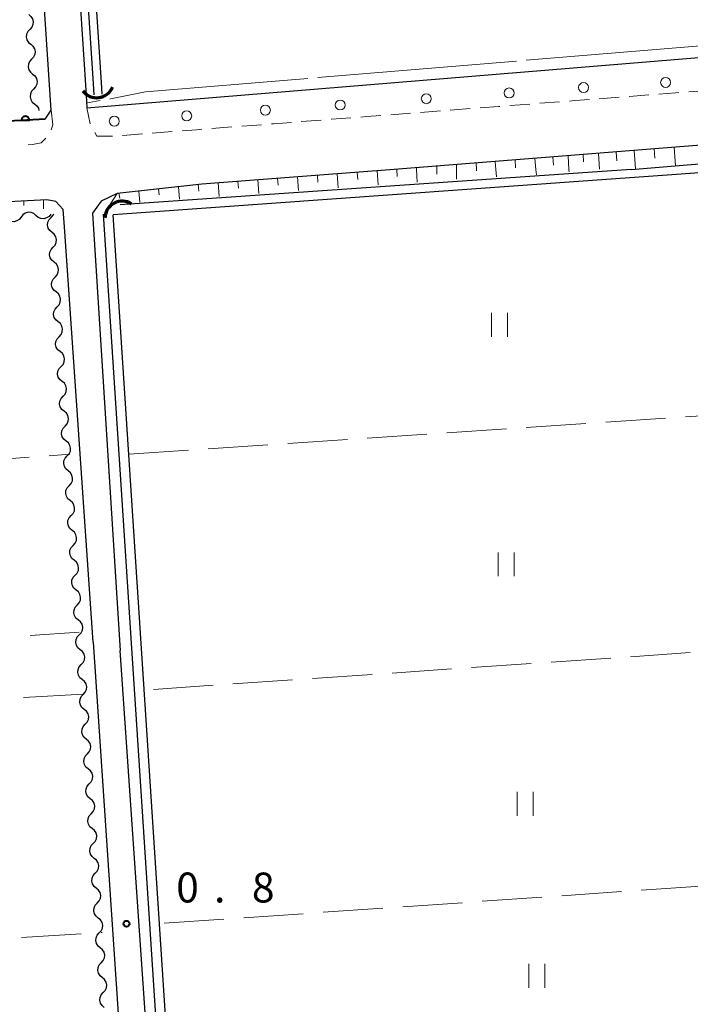
# Model space of a CAD drawing. Units: metres. Extents: x -72000 to -69999, y 37499 to 39000.
# Drawn here: x -70609 to -70525, y 38243 to 38366 of the extents above; entities that cross this region are included whole.
import ezdxf

# ---------------------------------------------------------------- set-up
doc = ezdxf.new("R2010")
doc.units = ezdxf.units.M
for name, color, linetype, lineweight in [('210100_道路縁(街区線)', 7, 'Continuous', 30), ('221300_歩道', 7, 'Continuous', 30), ('223800_並木', 7, 'Continuous', 30), ('421900_坑口', 7, 'Continuous', 30), ('510100_河川', 7, 'Continuous', 30), ('510200_細流', 7, 'Continuous', 30), ('610111_人工斜面(上)', 7, 'Continuous', 30), ('610199_人工斜面(ヒゲ)', 7, 'Continuous', 30), ('611100_コンクリート被覆(直落)', 7, 'Continuous', 30), ('630200_耕地界', 7, 'Continuous', 30), ('631100_田', 7, 'Continuous', 13), ('710300_等高線(補助曲線)', 7, 'Continuous', 13), ('731200_図化機測定による標高点', 7, 'Continuous', 40)]:
    doc.layers.add(name, color=color, linetype=linetype, lineweight=lineweight)
doc.styles.add('Style-WORKING', font='txt')

msp = doc.modelspace()

# ---------------------------------------------------------------- linework, layer by layer
at = {"layer": '210100_道路縁(街区線)', "linetype": 'Continuous', "lineweight": 30, "flags": 128}
for points in [[(-70501.28, 38363.55), (-70497.74, 38368.51), (-70497.07, 38369.79), (-70501.5, 38438.4), (-70502.71, 38438.75), (-70603.38, 38431.87), (-70605.13, 38431.77), (-70605.76, 38431.45), (-70605.89, 38430.66), (-70605.87, 38430.34), (-70605.74, 38428.24), (-70601.14, 38358.26), (-70601.01, 38356.19), (-70600.95, 38355.35), (-70501.28, 38363.55)], [(-70606.16, 38353.92), (-70605.44, 38355.05), (-70610.41, 38430.71), (-70610.6, 38431.54), (-70611.24, 38432.04), (-70660.87, 38428.36)], [(-70492.89, 38347.6), (-70494.48, 38349.25), (-70496.77, 38351.44), (-70498.96, 38352.48), (-70513.89, 38351.46), (-70562.4, 38347.6)], [(-70562.4, 38347.6), (-70586.52, 38345.77), (-70597.16, 38344.61), (-70599.16, 38343.65), (-70600.23, 38342.13), (-70596.76, 38287.23)], [(-70600.17, 38288.3), (-70603.74, 38340.41), (-70603.93, 38342.59), (-70604.83, 38343.6), (-70605.97, 38343.8), (-70617.28, 38343.23)], [(-70493.75, 38300.3), (-70487.94, 38200.25), (-70489.46, 38198.94), (-70492.1, 38198.85), (-70586.98, 38192.07), (-70588.55, 38192.38), (-70589.24, 38192.99), (-70590.32, 38193.92), (-70596.76, 38287.23)], [(-70600.17, 38288.3), (-70593.74, 38193.17), (-70594.48, 38192.67), (-70595.81, 38191.74), (-70672.48, 38188.8)]]:
    msp.add_lwpolyline(points, dxfattribs=at)
at = {"layer": '221300_歩道', "linetype": 'Continuous', "lineweight": 13}
for p, q in [((-70522.945, 38357.548), (-70525.438, 38357.357)), ((-70541.64, 38356.115), (-70544.133, 38355.926)), ((-70534.162, 38356.685), (-70536.655, 38356.494)), ((-70530.423, 38356.971), (-70532.916, 38356.78)), ((-70600.524, 38353.347), (-70600.95, 38355.35)), ((-70560.336, 38354.683), (-70562.828, 38354.492)), ((-70552.858, 38355.258), (-70555.351, 38355.068)), ((-70571.553, 38353.821), (-70574.045, 38353.628)), ((-70590.246, 38352.372), (-70592.739, 38352.178)), ((-70582.769, 38352.951), (-70585.261, 38352.758))]:
    msp.add_line(p, q, dxfattribs=at)
at = {"layer": '221300_歩道', "linetype": 'Continuous', "lineweight": 13, "flags": 128}
for points in [[(-70526.684, 38357.261), (-70527.09, 38357.23), (-70529.177, 38357.067)], [(-70545.38, 38355.832), (-70546.6, 38355.74), (-70547.872, 38355.641)], [(-70537.901, 38356.399), (-70539.72, 38356.26), (-70540.394, 38356.209)], [(-70605.44, 38355.05), (-70605.22, 38353.23), (-70605.446, 38352.603)], [(-70556.597, 38354.973), (-70557.03, 38354.94), (-70559.089, 38354.779)], [(-70549.119, 38355.543), (-70549.29, 38355.53), (-70551.611, 38355.353)], [(-70575.291, 38353.532), (-70577.52, 38353.36), (-70577.784, 38353.339)], [(-70567.813, 38354.107), (-70570.27, 38353.92), (-70570.306, 38353.917)], [(-70564.075, 38354.397), (-70565.86, 38354.26), (-70566.567, 38354.204)], [(-70597.724, 38351.799), (-70599.16, 38351.79), (-70599.69, 38351.78), (-70599.958, 38352.242)], [(-70586.508, 38352.662), (-70587.18, 38352.61), (-70589, 38352.468)], [(-70579.03, 38353.242), (-70580.2, 38353.15), (-70581.523, 38353.048)], [(-70606.08, 38351.558), (-70606.67, 38350.95), (-70607.77, 38350.76), (-70608.305, 38350.721)], [(-70593.985, 38352.081), (-70596.44, 38351.89), (-70596.478, 38351.887)]]:
    msp.add_lwpolyline(points, dxfattribs=at)
at = {"layer": '223800_並木', "linetype": 'Continuous', "lineweight": 13}
for centre in [(-70538.63, 38357.9), (-70528.33, 38358.54), (-70558.36, 38356.5), (-70547.96, 38357.22), (-70569.16, 38355.71), (-70588.42, 38354.35), (-70578.55, 38355.06), (-70597.51, 38353.68)]:
    msp.add_circle(centre, 0.625, dxfattribs=at)
at = {"layer": '421900_坑口', "linetype": 'Continuous', "lineweight": 70}
for centre, start, end in [((-70599.709, 38358.785), 216.83294, 336.8344), ((-70596.518, 38341.471), 57.58964, 177.5911)]:
    msp.add_arc(centre, 2.165, start, end, dxfattribs=at)
at = {"layer": '510100_河川', "linetype": 'Continuous', "lineweight": 30, "flags": 128}
for points in [[(-70600.02, 38356.98), (-70600.12, 38358.39), (-70604.73, 38428.27), (-70604.83, 38429.74)], [(-70599.03, 38357.05), (-70599.13, 38358.52), (-70603.73, 38428.3), (-70603.84, 38429.89)], [(-70532.64, 38347.6), (-70501.44, 38350.21), (-70497.59, 38350.04)], [(-70518.22, 38347.6), (-70597.66, 38341.91)], [(-70532.64, 38347.6), (-70596.75, 38343.18)], [(-70589.28, 38195.24), (-70598.86, 38342.01)], [(-70588.09, 38195.32), (-70597.66, 38341.91)]]:
    msp.add_lwpolyline(points, dxfattribs=at)
at = {"layer": '510200_細流', "linetype": 'Continuous', "lineweight": 30, "flags": 128}
for points in [[(-70608.244, 38367.067), (-70607.96, 38366.834), (-70607.767, 38366.522), (-70607.684, 38366.164), (-70607.72, 38365.799), (-70607.87, 38365.464), (-70608.121, 38365.196)], [(-70608.121, 38365.196), (-70608.372, 38364.928), (-70608.523, 38364.593), (-70608.559, 38364.228), (-70608.475, 38363.87), (-70608.282, 38363.558), (-70607.998, 38363.325)], [(-70607.998, 38363.325), (-70607.715, 38363.092), (-70607.522, 38362.78), (-70607.438, 38362.422), (-70607.474, 38362.057), (-70607.625, 38361.722), (-70607.876, 38361.454)], [(-70607.876, 38361.454), (-70608.127, 38361.186), (-70608.277, 38360.851), (-70608.313, 38360.486), (-70608.23, 38360.128), (-70608.037, 38359.816), (-70607.753, 38359.583)], [(-70607.753, 38359.583), (-70607.469, 38359.35), (-70607.276, 38359.038), (-70607.192, 38358.68), (-70607.229, 38358.315), (-70607.379, 38357.98), (-70607.63, 38357.712)], [(-70607.63, 38357.712), (-70607.881, 38357.444), (-70608.031, 38357.109), (-70608.068, 38356.744), (-70607.984, 38356.386), (-70607.791, 38356.074), (-70607.507, 38355.841)], [(-70607.507, 38355.841), (-70607.223, 38355.608), (-70607.03, 38355.296), (-70606.962, 38355.002)], [(-70607.335, 38341.84), (-70607.612, 38342.081), (-70607.952, 38342.219), (-70608.318, 38342.242), (-70608.673, 38342.146), (-70608.978, 38341.942), (-70609.201, 38341.65)], [(-70609.201, 38341.65), (-70609.423, 38341.358), (-70609.728, 38341.154), (-70610.083, 38341.057), (-70610.449, 38341.08), (-70610.789, 38341.218), (-70611.066, 38341.459)], [(-70605.47, 38342.03), (-70605.693, 38341.738), (-70605.997, 38341.534), (-70606.352, 38341.437), (-70606.719, 38341.46), (-70607.058, 38341.599), (-70607.335, 38341.84)], [(-70605.315, 38339.729), (-70605.599, 38339.961), (-70605.793, 38340.273), (-70605.877, 38340.631), (-70605.841, 38340.996), (-70605.692, 38341.331), (-70605.441, 38341.6)], [(-70605.441, 38341.6), (-70605.19, 38341.868), (-70605.107, 38342.054)], [(-70605.189, 38337.858), (-70604.938, 38338.127), (-70604.788, 38338.461), (-70604.753, 38338.827), (-70604.837, 38339.185), (-70605.031, 38339.497), (-70605.315, 38339.729)], [(-70605.063, 38335.987), (-70605.347, 38336.22), (-70605.54, 38336.532), (-70605.625, 38336.89), (-70605.589, 38337.255), (-70605.439, 38337.59), (-70605.189, 38337.858)], [(-70604.937, 38334.117), (-70604.686, 38334.385), (-70604.536, 38334.72), (-70604.501, 38335.085), (-70604.585, 38335.443), (-70604.778, 38335.755), (-70605.063, 38335.987)], [(-70604.811, 38332.246), (-70605.095, 38332.478), (-70605.288, 38332.79), (-70605.373, 38333.148), (-70605.337, 38333.513), (-70605.187, 38333.848), (-70604.937, 38334.117)], [(-70604.684, 38330.375), (-70604.434, 38330.644), (-70604.284, 38330.978), (-70604.249, 38331.344), (-70604.333, 38331.702), (-70604.526, 38332.014), (-70604.811, 38332.246)], [(-70604.558, 38328.504), (-70604.843, 38328.737), (-70605.036, 38329.049), (-70605.12, 38329.407), (-70605.085, 38329.772), (-70604.935, 38330.107), (-70604.684, 38330.375)], [(-70604.432, 38326.634), (-70604.182, 38326.902), (-70604.032, 38327.237), (-70603.996, 38327.602), (-70604.081, 38327.96), (-70604.274, 38328.272), (-70604.558, 38328.504)], [(-70604.306, 38324.763), (-70604.59, 38324.995), (-70604.784, 38325.307), (-70604.868, 38325.665), (-70604.833, 38326.03), (-70604.683, 38326.365), (-70604.432, 38326.634)], [(-70604.18, 38322.892), (-70603.93, 38323.161), (-70603.78, 38323.495), (-70603.744, 38323.861), (-70603.829, 38324.219), (-70604.022, 38324.53), (-70604.306, 38324.763)], [(-70604.054, 38321.021), (-70604.338, 38321.254), (-70604.532, 38321.565), (-70604.616, 38321.924), (-70604.58, 38322.289), (-70604.431, 38322.624), (-70604.18, 38322.892)], [(-70603.928, 38319.151), (-70603.677, 38319.419), (-70603.528, 38319.754), (-70603.492, 38320.119), (-70603.576, 38320.477), (-70603.77, 38320.789), (-70604.054, 38321.021)], [(-70603.802, 38317.28), (-70604.086, 38317.512), (-70604.28, 38317.824), (-70604.364, 38318.182), (-70604.328, 38318.547), (-70604.178, 38318.882), (-70603.928, 38319.151)], [(-70603.676, 38315.409), (-70603.425, 38315.678), (-70603.275, 38316.012), (-70603.24, 38316.378), (-70603.324, 38316.736), (-70603.518, 38317.047), (-70603.802, 38317.28)], [(-70603.55, 38313.538), (-70603.834, 38313.771), (-70604.027, 38314.082), (-70604.112, 38314.441), (-70604.076, 38314.806), (-70603.926, 38315.141), (-70603.676, 38315.409)], [(-70603.424, 38311.668), (-70603.173, 38311.936), (-70603.023, 38312.271), (-70602.988, 38312.636), (-70603.072, 38312.994), (-70603.265, 38313.306), (-70603.55, 38313.538)], [(-70603.297, 38309.797), (-70603.582, 38310.029), (-70603.775, 38310.341), (-70603.859, 38310.699), (-70603.824, 38311.064), (-70603.674, 38311.399), (-70603.424, 38311.668)], [(-70603.171, 38307.926), (-70602.921, 38308.195), (-70602.771, 38308.529), (-70602.736, 38308.895), (-70602.82, 38309.253), (-70603.013, 38309.564), (-70603.297, 38309.797)], [(-70603.045, 38306.055), (-70603.33, 38306.288), (-70603.523, 38306.599), (-70603.607, 38306.958), (-70603.572, 38307.323), (-70603.422, 38307.658), (-70603.171, 38307.926)], [(-70602.919, 38304.185), (-70602.669, 38304.453), (-70602.519, 38304.788), (-70602.483, 38305.153), (-70602.568, 38305.511), (-70602.761, 38305.823), (-70603.045, 38306.055)], [(-70602.793, 38302.314), (-70603.077, 38302.546), (-70603.271, 38302.858), (-70603.355, 38303.216), (-70603.32, 38303.581), (-70603.17, 38303.916), (-70602.919, 38304.185)], [(-70602.667, 38300.443), (-70602.417, 38300.712), (-70602.267, 38301.046), (-70602.231, 38301.412), (-70602.315, 38301.77), (-70602.509, 38302.081), (-70602.793, 38302.314)], [(-70602.541, 38298.572), (-70602.825, 38298.805), (-70603.019, 38299.116), (-70603.103, 38299.475), (-70603.067, 38299.84), (-70602.918, 38300.175), (-70602.667, 38300.443)], [(-70602.415, 38296.702), (-70602.164, 38296.97), (-70602.015, 38297.305), (-70601.979, 38297.67), (-70602.063, 38298.028), (-70602.257, 38298.34), (-70602.541, 38298.572)], [(-70602.289, 38294.831), (-70602.573, 38295.063), (-70602.766, 38295.375), (-70602.851, 38295.733), (-70602.815, 38296.098), (-70602.665, 38296.433), (-70602.415, 38296.702)], [(-70602.163, 38292.96), (-70601.912, 38293.229), (-70601.762, 38293.563), (-70601.727, 38293.929), (-70601.811, 38294.287), (-70602.005, 38294.598), (-70602.289, 38294.831)], [(-70602.037, 38291.089), (-70602.321, 38291.322), (-70602.514, 38291.633), (-70602.599, 38291.992), (-70602.563, 38292.357), (-70602.413, 38292.692), (-70602.163, 38292.96)], [(-70601.911, 38289.219), (-70601.66, 38289.487), (-70601.51, 38289.822), (-70601.475, 38290.187), (-70601.559, 38290.545), (-70601.752, 38290.857), (-70602.037, 38291.089)], [(-70601.784, 38287.348), (-70602.069, 38287.58), (-70602.262, 38287.892), (-70602.346, 38288.25), (-70602.311, 38288.615), (-70602.161, 38288.95), (-70601.911, 38289.219)], [(-70601.658, 38285.477), (-70601.408, 38285.745), (-70601.258, 38286.08), (-70601.222, 38286.446), (-70601.307, 38286.804), (-70601.5, 38287.115), (-70601.784, 38287.348)], [(-70601.532, 38283.606), (-70601.817, 38283.839), (-70602.01, 38284.15), (-70602.094, 38284.509), (-70602.059, 38284.874), (-70601.909, 38285.209), (-70601.658, 38285.477)], [(-70601.406, 38281.736), (-70601.156, 38282.004), (-70601.006, 38282.339), (-70600.97, 38282.704), (-70601.055, 38283.062), (-70601.248, 38283.374), (-70601.532, 38283.606)], [(-70601.28, 38279.865), (-70601.564, 38280.097), (-70601.758, 38280.409), (-70601.842, 38280.767), (-70601.806, 38281.132), (-70601.657, 38281.467), (-70601.406, 38281.736)], [(-70601.154, 38277.994), (-70600.903, 38278.262), (-70600.754, 38278.597), (-70600.718, 38278.963), (-70600.802, 38279.321), (-70600.996, 38279.632), (-70601.28, 38279.865)], [(-70601.028, 38276.123), (-70601.312, 38276.356), (-70601.506, 38276.667), (-70601.59, 38277.026), (-70601.554, 38277.391), (-70601.405, 38277.726), (-70601.154, 38277.994)], [(-70600.902, 38274.252), (-70600.651, 38274.521), (-70600.501, 38274.856), (-70600.466, 38275.221), (-70600.55, 38275.579), (-70600.744, 38275.891), (-70601.028, 38276.123)], [(-70600.776, 38272.382), (-70601.06, 38272.614), (-70601.253, 38272.926), (-70601.338, 38273.284), (-70601.302, 38273.649), (-70601.152, 38273.984), (-70600.902, 38274.252)], [(-70600.65, 38270.511), (-70600.399, 38270.779), (-70600.249, 38271.114), (-70600.214, 38271.479), (-70600.298, 38271.838), (-70600.491, 38272.149), (-70600.776, 38272.382)], [(-70600.524, 38268.64), (-70600.808, 38268.873), (-70601.001, 38269.184), (-70601.085, 38269.542), (-70601.05, 38269.908), (-70600.9, 38270.243), (-70600.65, 38270.511)], [(-70600.397, 38266.769), (-70600.147, 38267.038), (-70599.997, 38267.373), (-70599.962, 38267.738), (-70600.046, 38268.096), (-70600.239, 38268.408), (-70600.524, 38268.64)], [(-70600.271, 38264.899), (-70600.556, 38265.131), (-70600.749, 38265.443), (-70600.833, 38265.801), (-70600.798, 38266.166), (-70600.648, 38266.501), (-70600.397, 38266.769)], [(-70600.145, 38263.028), (-70599.895, 38263.296), (-70599.745, 38263.631), (-70599.709, 38263.996), (-70599.794, 38264.355), (-70599.987, 38264.666), (-70600.271, 38264.899)], [(-70600.019, 38261.157), (-70600.303, 38261.39), (-70600.497, 38261.701), (-70600.581, 38262.059), (-70600.546, 38262.425), (-70600.396, 38262.76), (-70600.145, 38263.028)], [(-70599.893, 38259.286), (-70599.643, 38259.555), (-70599.493, 38259.89), (-70599.457, 38260.255), (-70599.542, 38260.613), (-70599.735, 38260.925), (-70600.019, 38261.157)], [(-70599.767, 38257.416), (-70600.051, 38257.648), (-70600.245, 38257.96), (-70600.329, 38258.318), (-70600.293, 38258.683), (-70600.144, 38259.018), (-70599.893, 38259.286)], [(-70599.641, 38255.545), (-70599.39, 38255.813), (-70599.241, 38256.148), (-70599.205, 38256.513), (-70599.289, 38256.872), (-70599.483, 38257.183), (-70599.767, 38257.416)], [(-70599.515, 38253.674), (-70599.799, 38253.907), (-70599.993, 38254.218), (-70600.077, 38254.576), (-70600.041, 38254.942), (-70599.891, 38255.276), (-70599.641, 38255.545)], [(-70599.389, 38251.803), (-70599.138, 38252.072), (-70598.988, 38252.407), (-70598.953, 38252.772), (-70599.037, 38253.13), (-70599.231, 38253.442), (-70599.515, 38253.674)], [(-70599.263, 38249.933), (-70599.547, 38250.165), (-70599.74, 38250.477), (-70599.825, 38250.835), (-70599.789, 38251.2), (-70599.639, 38251.535), (-70599.389, 38251.803)], [(-70599.137, 38248.062), (-70598.886, 38248.33), (-70598.736, 38248.665), (-70598.701, 38249.03), (-70598.785, 38249.389), (-70598.978, 38249.7), (-70599.263, 38249.933)], [(-70599.01, 38246.191), (-70599.295, 38246.424), (-70599.488, 38246.735), (-70599.572, 38247.093), (-70599.537, 38247.459), (-70599.387, 38247.793), (-70599.137, 38248.062)], [(-70598.884, 38244.32), (-70598.634, 38244.589), (-70598.484, 38244.924), (-70598.449, 38245.289), (-70598.533, 38245.647), (-70598.726, 38245.959), (-70599.01, 38246.191)], [(-70598.758, 38242.45), (-70599.043, 38242.682), (-70599.236, 38242.994), (-70599.32, 38243.352), (-70599.285, 38243.717), (-70599.135, 38244.052), (-70598.884, 38244.32)]]:
    msp.add_lwpolyline(points, dxfattribs=at)
at = {"layer": '610111_人工斜面(上)', "linetype": 'Continuous', "lineweight": 13, "flags": 128}
for points in [[(-70562.4, 38347.6), (-70513.89, 38351.46), (-70498.96, 38352.48), (-70496.77, 38351.44)], [(-70598.38, 38342.72), (-70597.16, 38344.61), (-70586.52, 38345.77), (-70562.4, 38347.6)], [(-70768.27, 37727.76), (-70739.51, 37872.9), (-70682.45, 38164.33), (-70679.56, 38178.67), (-70678.4, 38187.04), (-70677.2, 38194.69), (-70676.24, 38202.06), (-70675.45, 38208.75), (-70674.91, 38216.59), (-70674.71, 38223.33), (-70674.6, 38231.78), (-70673.57, 38283.23), (-70673.22, 38288.72), (-70672.9, 38295.29), (-70671.08, 38305.78), (-70667.08, 38327.65), (-70666.17, 38337.38), (-70665.99, 38337.93), (-70665.68, 38338.58), (-70647.94, 38340.38), (-70617.28, 38343.23), (-70605.97, 38343.8), (-70604.83, 38343.6)]]:
    msp.add_lwpolyline(points, dxfattribs=at)
at = {"layer": '610199_人工斜面(ヒゲ)', "linetype": 'Continuous', "lineweight": 13, "flags": 128}
for points in [[(-70536.74, 38349.64), (-70536.63, 38347.64)], [(-70534.54, 38349.81), (-70534.47, 38348.71)], [(-70532.27, 38350), (-70532.12, 38347.69)], [(-70529.78, 38350.2), (-70529.7, 38349.05)], [(-70527.28, 38350.39), (-70527.11, 38348.12)], [(-70552.12, 38348.41), (-70552.07, 38347.6)], [(-70549.71, 38348.61), (-70549.63, 38347.6)], [(-70547.22, 38348.81), (-70547.18, 38347.82)], [(-70544.76, 38349), (-70544.62, 38347.6)], [(-70542.47, 38349.18), (-70542.42, 38348.14)], [(-70540.56, 38349.33), (-70540.47, 38347.6)], [(-70538.69, 38349.48), (-70538.64, 38348.58)], [(-70567.03, 38347.25), (-70566.97, 38346.38)], [(-70564.54, 38347.44), (-70564.41, 38345.68)], [(-70562.06, 38347.62), (-70562.06, 38347.6)], [(-70562.06, 38347.6), (-70562.02, 38346.74)], [(-70559.59, 38347.82), (-70559.58, 38347.6)], [(-70559.58, 38347.6), (-70559.49, 38346.04)], [(-70557.05, 38348.02), (-70557.05, 38347.6)], [(-70557.05, 38347.6), (-70557.04, 38347.04)], [(-70554.58, 38348.22), (-70554.57, 38347.6)], [(-70554.57, 38347.6), (-70554.55, 38346.4)], [(-70552.07, 38347.6), (-70552.07, 38347.44)], [(-70549.63, 38347.6), (-70549.55, 38346.68)], [(-70544.62, 38347.6), (-70544.55, 38346.95)], [(-70540.47, 38347.6), (-70540.45, 38347.33)], [(-70581.99, 38346.12), (-70581.93, 38345.27)], [(-70579.5, 38346.3), (-70579.37, 38344.6)], [(-70577.01, 38346.49), (-70576.94, 38345.64)], [(-70574.51, 38346.68), (-70574.38, 38344.96)], [(-70572.02, 38346.87), (-70571.96, 38346.01)], [(-70569.53, 38347.06), (-70569.4, 38345.32)], [(-70594.43, 38344.91), (-70594.3, 38343.53)], [(-70591.95, 38345.18), (-70591.88, 38344.44)], [(-70589.46, 38345.45), (-70589.31, 38343.89)], [(-70586.98, 38345.72), (-70586.9, 38344.89)], [(-70584.48, 38345.93), (-70584.35, 38344.24)], [(-70608.87, 38343.65), (-70608.84, 38343.08)], [(-70606.37, 38343.78), (-70606.38, 38342.68)], [(-70596.92, 38344.64), (-70596.81, 38344)]]:
    msp.add_lwpolyline(points, dxfattribs=at)
at = {"layer": '611100_コンクリート被覆(直落)', "linetype": 'Continuous', "lineweight": 40, "flags": 128}
msp.add_lwpolyline([(-70606.16, 38353.92), (-70615.44, 38353.44), (-70636.44, 38351.69), (-70668.05, 38349.1)], dxfattribs=at)
msp.add_lwpolyline([(-70609.156, 38353.765), (-70608.157, 38353.817), (-70608.162, 38353.861), (-70608.17, 38353.903), (-70608.181, 38353.945), (-70608.196, 38353.986), (-70608.215, 38354.025), (-70608.237, 38354.063), (-70608.262, 38354.099), (-70608.291, 38354.131), (-70608.321, 38354.163), (-70608.356, 38354.19), (-70608.391, 38354.215), (-70608.429, 38354.236), (-70608.469, 38354.254), (-70608.51, 38354.269), (-70608.553, 38354.28), (-70608.595, 38354.287), (-70608.638, 38354.29), (-70608.682, 38354.29), (-70608.726, 38354.286), (-70608.769, 38354.278), (-70608.81, 38354.267), (-70608.852, 38354.251), (-70608.891, 38354.232), (-70608.929, 38354.21), (-70608.964, 38354.185), (-70608.997, 38354.157), (-70609.028, 38354.126), (-70609.056, 38354.092), (-70609.081, 38354.056), (-70609.102, 38354.018), (-70609.12, 38353.978), (-70609.135, 38353.937), (-70609.146, 38353.895), (-70609.152, 38353.852), (-70609.156, 38353.809)], close=True, dxfattribs=at)
at = {"layer": '630200_耕地界', "linetype": 'Continuous', "lineweight": 13}
for p, q in [((-70535.834, 38315.889), (-70528.351, 38316.39)), ((-70525.856, 38316.557), (-70518.373, 38317.058)), ((-70555.789, 38314.552), (-70548.306, 38315.054)), ((-70545.812, 38315.221), (-70538.328, 38315.722)), ((-70565.767, 38313.884), (-70558.284, 38314.385)), ((-70585.722, 38312.548), (-70578.239, 38313.049)), ((-70575.745, 38313.216), (-70568.261, 38313.717)), ((-70615.67, 38310.959), (-70608.19, 38311.501)), ((-70605.697, 38311.681), (-70603.09, 38311.87)), ((-70595.7, 38311.88), (-70588.217, 38312.381)), ((-70608.069, 38289.152), (-70601.93, 38289.54)), ((-70525.25, 38286.988), (-70532.732, 38286.475)), ((-70545.203, 38285.62), (-70552.685, 38285.106)), ((-70535.226, 38286.304), (-70542.709, 38285.791)), ((-70565.156, 38284.251), (-70572.638, 38283.738)), ((-70555.179, 38284.935), (-70562.662, 38284.422)), ((-70575.133, 38283.567), (-70582.615, 38283.054)), ((-70601.41, 38281.78), (-70608.898, 38281.357)), ((-70585.109, 38282.883), (-70592.592, 38282.37)), ((-70533.884, 38256.986), (-70541.366, 38256.467)), ((-70523.908, 38257.677), (-70531.39, 38257.158)), ((-70543.86, 38256.295), (-70551.343, 38255.776)), ((-70563.813, 38254.912), (-70571.295, 38254.394)), ((-70553.837, 38255.603), (-70561.319, 38255.085)), ((-70583.765, 38253.53), (-70591.247, 38253.012)), ((-70573.789, 38254.221), (-70581.271, 38253.703)), ((-70609.148, 38251.223), (-70601.663, 38251.694)), ((-70599.168, 38251.851), (-70599.02, 38251.86))]:
    msp.add_line(p, q, dxfattribs=at)
at = {"layer": '631100_田', "linetype": 'Continuous', "lineweight": 13}
for p, q in [((-70550.16, 38326.63), (-70550.16, 38329.63)), ((-70548.16, 38326.63), (-70548.16, 38329.63)), ((-70549.33, 38296.56), (-70549.33, 38299.56)), ((-70547.33, 38296.56), (-70547.33, 38299.56)), ((-70546.95, 38266.5), (-70546.95, 38269.5)), ((-70544.95, 38266.5), (-70544.95, 38269.5)), ((-70545.48, 38244.91), (-70545.48, 38247.91)), ((-70543.48, 38244.91), (-70543.48, 38247.91))]:
    msp.add_line(p, q, dxfattribs=at)
at = {"layer": '710300_等高線(補助曲線)', "linetype": 'Continuous', "lineweight": 13}
msp.add_line((-70547.063, 38361.219, 1), (-70571.977, 38359.148, 1), dxfattribs=at)
at = {"layer": '710300_等高線(補助曲線)', "linetype": 'Continuous', "lineweight": 13, "elevation": 1, "flags": 128}
for points in [[(-70520.901, 38363.372), (-70522.39, 38363.27), (-70545.817, 38361.322)], [(-70573.222, 38359.044), (-70593.6, 38357.35), (-70597.98, 38356.47), (-70598.064, 38356.46)], [(-70599.298, 38356.264), (-70600.65, 38356.03), (-70600.99, 38355.96)]]:
    msp.add_lwpolyline(points, dxfattribs=at)
at = {"layer": '731200_図化機測定による標高点', "linetype": 'Continuous', "lineweight": 40}
msp.add_circle((-70595.97, 38252.96, 0.82), 0.375, dxfattribs=at)

# ---------------------------------------------------------------- texts
at = {"layer": '731200_図化機測定による標高点', "linetype": 'Continuous', "lineweight": 40, "style": 'Style-WORKING'}
for s, p in [('0', (-70589.74, 38255.63, -9.999)), ('8', (-70580.24, 38255.63, -9.999)), ('.', (-70584.99, 38255.63, -9.999))]:
    msp.add_text(s, height=3.75, dxfattribs=at).set_placement(p)

doc.saveas('drawing.dxf')
